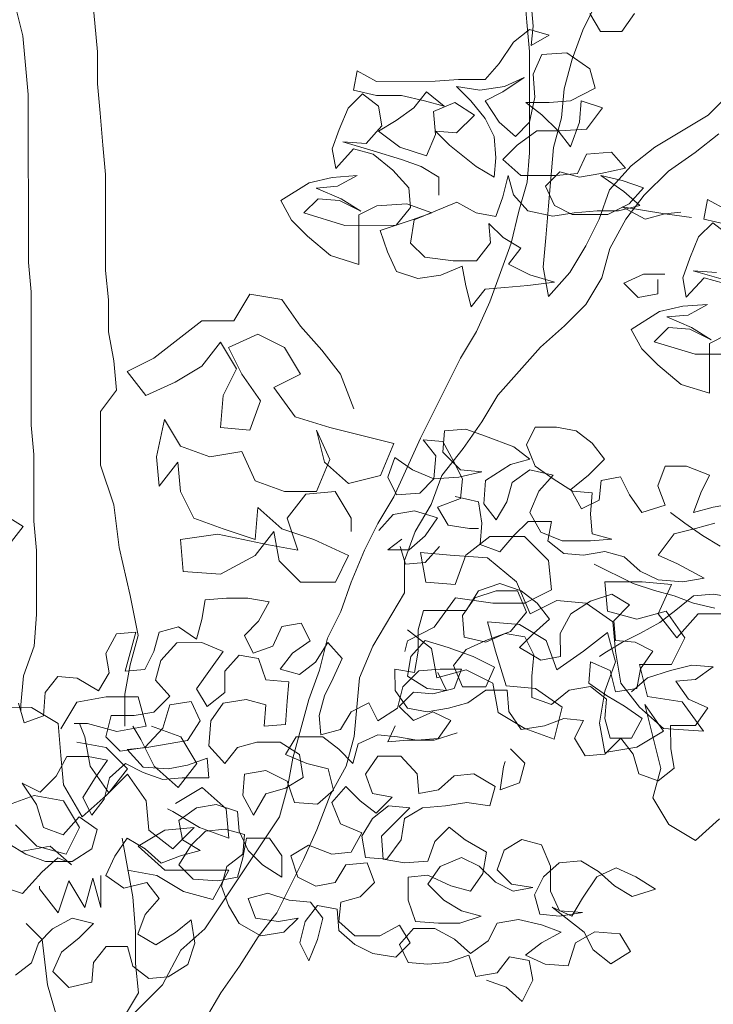
# Model space of a CAD drawing. Units: millimetres. Extents: x 1028 to 1444, y 268 to 296.
# Drawn here: x 1125 to 1125, y 282 to 283 of the extents above; entities that cross this region are included whole.
import ezdxf

# ---------------------------------------------------------------- set-up
doc = ezdxf.new("R2010")
doc.units = ezdxf.units.MM
doc.layers.add('ZV', color=62, linetype='Continuous', lineweight=0)

# ---------------------------------------------------------------- blocks, each defined once
blk = doc.blocks.new('Arbol Nuevo')
at = {"layer": 'ZV'}
for p, q in [((6.0169, 16.3181), (6.0218, 16.2554)), ((6.205, 16.2411), (6.1761, 16.2893)), ((6.2966, 16.2894), (6.2629, 16.2412)), ((6.0122, 16.2458), (5.9688, 16.212)), ((6.0652, 16.2313), (6.0122, 16.2458)), ((6.0218, 16.2554), (6.017, 16.2024)), ((6.2629, 16.2412), (6.205, 16.2411)), ((6.017, 16.2024), (6.0652, 16.2313)), ((5.9688, 16.212), (5.9303, 16.1541)), ((6.0219, 16.1252), (6.046, 16.1783)), ((6.046, 16.1783), (6.1135, 16.1832)), ((6.1135, 16.1832), (6.1762, 16.1398)), ((5.9303, 16.1541), (5.8918, 16.1106)), ((5.5446, 16.1344), (5.535, 16.0814)), ((5.5977, 16.1056), (5.5446, 16.1344)), ((6.1762, 16.1398), (6.1907, 16.0868)), ((5.9978, 16.1156), (5.94, 16.0769)), ((5.9448, 16.0914), (5.9978, 16.1156)), ((6.0268, 16.0626), (6.0219, 16.1252)), ((5.7568, 16.1057), (5.5977, 16.1056)), ((5.8194, 16.1106), (5.7568, 16.1057)), ((5.8918, 16.1106), (5.8194, 16.1106)), ((5.535, 16.0814), (5.5977, 16.067)), ((5.8532, 16.0528), (5.8146, 16.0913)), ((5.8146, 16.0913), (5.8773, 16.0817)), ((5.8773, 16.0817), (5.9448, 16.0914)), ((6.1907, 16.0868), (6.1232, 16.053)), ((5.5206, 16.0332), (5.5591, 16.0718)), ((5.5591, 16.0718), (5.6025, 16.0381)), ((5.5977, 16.067), (5.6652, 16.067)), ((5.6652, 16.067), (5.7279, 16.0526)), ((5.7327, 16.0767), (5.699, 16.0333)), ((5.7809, 16.0382), (5.7327, 16.0767)), ((5.94, 16.0769), (5.8918, 16.0528)), ((6.0124, 15.995), (6.0268, 16.0626)), ((5.7279, 16.0526), (5.7809, 16.0382)), ((5.752, 16.0237), (5.8099, 16.0479)), ((5.8099, 16.0479), (5.8629, 16.0142)), ((5.8919, 16.0046), (5.8532, 16.0528)), ((5.8918, 16.0528), (5.9304, 15.995)), ((6.0654, 16.0481), (6.0027, 16.0481)), ((6.0027, 16.0481), (6.0461, 16.0144)), ((6.1232, 16.053), (6.0654, 16.0481)), ((6.1474, 15.9952), (6.1522, 16.053)), ((6.1522, 16.053), (6.21, 16.0338)), ((5.4965, 15.9753), (5.5206, 16.0332)), ((5.6025, 16.0381), (5.6122, 15.985)), ((5.699, 16.0333), (5.6508, 15.9995)), ((6.21, 16.0338), (6.1667, 15.9759)), ((5.7569, 15.9611), (5.752, 16.0237)), ((5.8629, 16.0142), (5.8147, 15.9659)), ((6.0461, 16.0144), (6.0896, 15.971)), ((5.6508, 15.9995), (5.6026, 15.9706)), ((5.916, 15.9564), (5.8919, 16.0046)), ((5.9304, 15.995), (5.9739, 15.9564)), ((5.9739, 15.9564), (6.0124, 15.995)), ((6.1234, 15.9276), (6.1474, 15.9952)), ((5.4773, 15.9222), (5.4965, 15.9753)), ((5.6122, 15.985), (5.5689, 15.9368)), ((6.1667, 15.9759), (6.0944, 15.971)), ((5.6026, 15.9706), (5.6605, 15.9272)), ((5.7328, 15.9032), (5.7569, 15.9611)), ((5.8147, 15.9659), (5.7569, 15.9707)), ((5.7569, 15.9707), (5.7955, 15.9322)), ((5.9209, 15.8985), (5.916, 15.9564)), ((6.0317, 15.971), (5.9787, 15.9323)), ((6.0944, 15.971), (6.0317, 15.971)), ((6.0896, 15.971), (6.1234, 15.9276)), ((5.5689, 15.9368), (5.5062, 15.9415)), ((5.5062, 15.9415), (5.5882, 15.9175)), ((5.487, 15.8692), (5.4773, 15.9222)), ((5.5351, 15.9223), (5.487, 15.8692)), ((5.5882, 15.9079), (5.5351, 15.9223)), ((5.6605, 15.9272), (5.7328, 15.9032)), ((5.7955, 15.9322), (5.8679, 15.8744)), ((5.9787, 15.9323), (5.9402, 15.8937)), ((5.5882, 15.9175), (5.6654, 15.8935)), ((5.6413, 15.8645), (5.5882, 15.9079)), ((6.1427, 15.8553), (6.1668, 15.9084)), ((6.1668, 15.9084), (6.2343, 15.9133)), ((6.2343, 15.9133), (6.2729, 15.8699)), ((5.6654, 15.8935), (5.7184, 15.8742)), ((5.9161, 15.8455), (5.9209, 15.8985)), ((5.9402, 15.8937), (5.9884, 15.8504)), ((5.7184, 15.8742), (5.7666, 15.8454)), ((5.8679, 15.8744), (5.9161, 15.8455)), ((6.2729, 15.8699), (6.2054, 15.8554)), ((5.4774, 15.8451), (5.5449, 15.85)), ((5.5449, 15.85), (5.4918, 15.821)), ((5.6847, 15.8163), (5.6413, 15.8645)), ((5.9547, 15.8503), (5.9403, 15.7925)), ((5.9692, 15.7973), (5.9547, 15.8503)), ((5.9884, 15.8504), (6.0849, 15.8505)), ((6.0945, 15.8601), (6.0559, 15.8215)), ((6.0849, 15.8505), (6.1427, 15.8553)), ((6.1475, 15.8457), (6.0945, 15.8601)), ((6.2054, 15.8554), (6.1475, 15.8457)), ((6.2633, 15.8362), (6.2054, 15.8506)), ((6.2054, 15.8506), (6.2681, 15.8072)), ((5.3376, 15.7823), (5.4147, 15.8306)), ((5.4147, 15.8306), (5.4774, 15.8451)), ((5.7666, 15.8454), (5.7667, 15.7971)), ((6.3211, 15.8169), (6.2633, 15.8362)), ((5.4918, 15.821), (5.434, 15.8161)), ((5.434, 15.8161), (5.5015, 15.7873)), ((5.6896, 15.7633), (5.6847, 15.8163)), ((6.0559, 15.8215), (6.0801, 15.7685)), ((6.2826, 15.7735), (6.3211, 15.8169)), ((6.0078, 15.754), (5.9692, 15.7973)), ((6.2681, 15.8072), (6.3115, 15.7687)), ((5.3666, 15.7293), (5.3376, 15.7823)), ((5.4388, 15.7872), (5.4003, 15.7486)), ((5.4967, 15.7824), (5.4388, 15.7872)), ((5.5546, 15.7536), (5.4967, 15.7824)), ((5.5015, 15.7873), (5.5546, 15.7536)), ((5.8149, 15.7779), (5.6993, 15.7296)), ((5.868, 15.749), (5.8149, 15.7779)), ((5.9403, 15.7925), (5.921, 15.7394)), ((6.4949, 15.7849), (6.4853, 15.7318)), ((6.548, 15.756), (6.4949, 15.7849)), ((5.598, 15.7681), (5.5498, 15.7439)), ((5.6799, 15.773), (5.598, 15.7681)), ((5.6511, 15.7151), (5.6896, 15.7633)), ((5.7474, 15.7489), (5.6799, 15.773)), ((6.0801, 15.7685), (6.1283, 15.7444)), ((6.2248, 15.7445), (6.2826, 15.7735)), ((6.3115, 15.7687), (6.2537, 15.7542)), ((6.3793, 15.7462), (6.2635, 15.7654)), ((6.2635, 15.7654), (6.3262, 15.7317)), ((5.4003, 15.7486), (5.5112, 15.7149)), ((5.5498, 15.7439), (5.5499, 15.6089)), ((5.6944, 15.7296), (5.7474, 15.7489)), ((5.921, 15.7394), (5.868, 15.749)), ((6.0753, 15.7396), (6.0078, 15.754)), ((6.1332, 15.7493), (6.0753, 15.7396)), ((6.1283, 15.7444), (6.2248, 15.7445)), ((6.1958, 15.7541), (6.1332, 15.7493)), ((6.2537, 15.7542), (6.1958, 15.7541)), ((6.3262, 15.7317), (6.3793, 15.7462)), ((6.3793, 15.7462), (6.4226, 15.7511)), ((6.4516, 15.7366), (6.3793, 15.7462)), ((5.41, 15.6859), (5.3666, 15.7293)), ((5.6077, 15.7006), (5.6944, 15.7296)), ((5.6993, 15.7296), (5.6897, 15.6669)), ((6.4853, 15.7318), (6.548, 15.7174)), ((5.5112, 15.7149), (5.6511, 15.7151)), ((5.9066, 15.6671), (5.9018, 15.7201)), ((5.9018, 15.7201), (5.9404, 15.6816)), ((6.4709, 15.6836), (6.5095, 15.7222)), ((6.5095, 15.7222), (6.5529, 15.6885)), ((5.627, 15.6427), (5.6077, 15.7006)), ((5.4727, 15.6329), (5.41, 15.6859)), ((5.9404, 15.6816), (5.9886, 15.6527)), ((6.4469, 15.6257), (6.4709, 15.6836)), ((5.6897, 15.6669), (5.7283, 15.6284)), ((5.8681, 15.6188), (5.9066, 15.6671)), ((5.9886, 15.6527), (5.9549, 15.6093)), ((5.6512, 15.5897), (5.627, 15.6427)), ((5.5499, 15.6089), (5.4727, 15.6329)), ((5.7283, 15.6284), (5.8054, 15.6188)), ((5.8054, 15.6188), (5.8681, 15.6188)), ((6.4276, 15.5727), (6.4469, 15.6257)), ((5.8295, 15.6043), (5.7717, 15.5802)), ((5.8392, 15.5513), (5.8295, 15.6043)), ((5.9549, 15.6093), (6.0128, 15.5804)), ((5.709, 15.5705), (5.6512, 15.5897)), ((6.3216, 15.5822), (6.2685, 15.5581)), ((6.3794, 15.5823), (6.3216, 15.5822)), ((6.5192, 15.5872), (6.4565, 15.592)), ((6.4565, 15.592), (6.5385, 15.568)), ((5.7717, 15.5802), (5.709, 15.5705)), ((6.0128, 15.5804), (6.0803, 15.5612)), ((6.3602, 15.5292), (6.3601, 15.5678)), ((6.4373, 15.5197), (6.4276, 15.5727)), ((6.4855, 15.5727), (6.4373, 15.5197)), ((6.5385, 15.5583), (6.4855, 15.5727)), ((5.8538, 15.4935), (5.8392, 15.5513)), ((5.9453, 15.5466), (5.8923, 15.5417)), ((6.008, 15.5515), (5.9453, 15.5466)), ((6.0803, 15.5612), (6.008, 15.5515)), ((6.2685, 15.5581), (6.3071, 15.5195)), ((5.8923, 15.5417), (5.8538, 15.4935)), ((6.3071, 15.5195), (6.3602, 15.5292)), ((6.365, 15.481), (6.4277, 15.4955)), ((6.4277, 15.4955), (6.4952, 15.5004)), ((6.4952, 15.5004), (6.4422, 15.4714)), ((6.2879, 15.4327), (6.365, 15.481)), ((6.4422, 15.4714), (6.3843, 15.4666)), ((6.3843, 15.4666), (6.4519, 15.4377)), ((6.3169, 15.3797), (6.2879, 15.4327)), ((6.3892, 15.4377), (6.3506, 15.399)), ((6.447, 15.4329), (6.3892, 15.4377)), ((6.5049, 15.404), (6.447, 15.4329)), ((6.4519, 15.4377), (6.5049, 15.404)), ((6.5483, 15.4185), (6.5001, 15.3944)), ((6.3506, 15.399), (6.4616, 15.3654)), ((6.5001, 15.3944), (6.5002, 15.2594)), ((6.3603, 15.3364), (6.3169, 15.3797)), ((6.4616, 15.3654), (6.6014, 15.3655)), ((6.4231, 15.2834), (6.3603, 15.3364)), ((6.5002, 15.2594), (6.4231, 15.2834)), ((5.7819, 15.1575), (5.7772, 15.0996)), ((5.8398, 15.1623), (5.7819, 15.1575)), ((5.8929, 15.1431), (5.8398, 15.1623)), ((6.0278, 15.1673), (6.0038, 15.1191)), ((6.0857, 15.1674), (6.0278, 15.1673)), ((6.1387, 15.1578), (6.0857, 15.1674)), ((6.1822, 15.1241), (6.1387, 15.1578)), ((5.97, 15.1142), (5.8929, 15.1431)), ((5.7579, 15.0899), (5.7241, 15.1333)), ((5.7241, 15.1333), (5.7772, 15.1285)), ((5.7772, 15.1285), (5.8061, 15.0755)), ((6.0038, 15.1191), (6.0279, 15.0613)), ((6.2159, 15.0807), (6.1822, 15.1241)), ((6.0134, 15.0805), (5.97, 15.1142)), ((5.647, 15.085), (5.6278, 15.032)), ((5.6953, 15.0513), (5.647, 15.085)), ((5.7531, 15.0273), (5.7579, 15.0899)), ((5.7772, 15.0996), (5.8254, 15.0514)), ((5.8061, 15.0755), (5.8303, 15.0273)), ((5.893, 15.0226), (5.9604, 15.066)), ((5.9604, 15.066), (6.0134, 15.0805)), ((6.1726, 15.0373), (6.2159, 15.0807)), ((5.7531, 15.0273), (5.6953, 15.0513)), ((5.8254, 15.0514), (5.8833, 15.0467)), ((6.0135, 15.0516), (5.9653, 15.0178)), ((6.0762, 15.0372), (6.0135, 15.0516)), ((6.0279, 15.0613), (6.0762, 15.0275)), ((6.3799, 15.0616), (6.3606, 15.0085)), ((6.4377, 15.0616), (6.3799, 15.0616)), ((6.5004, 15.0376), (6.4377, 15.0616)), ((5.6278, 15.032), (5.6519, 14.9838)), ((5.8206, 15.0321), (5.7531, 15.0273)), ((5.8833, 15.0467), (5.8206, 15.0321)), ((6.0376, 14.9938), (6.0762, 15.0372)), ((6.1244, 14.9987), (6.1726, 15.0373)), ((6.2594, 15.0325), (6.2064, 15.0228)), ((6.2835, 14.9843), (6.2594, 15.0325)), ((6.4764, 14.9893), (6.5004, 15.0376)), ((5.7146, 14.9886), (5.7531, 15.0273)), ((5.8303, 15.0273), (5.8255, 14.9743)), ((5.8882, 14.9599), (5.893, 15.0226)), ((5.9653, 15.0178), (5.9509, 14.9648)), ((6.0762, 15.0275), (6.1292, 14.9938)), ((6.2064, 15.0228), (6.2016, 14.9698)), ((6.0136, 14.9359), (6.0376, 14.9938)), ((6.1534, 14.9457), (6.1244, 14.9987)), ((6.1292, 14.9938), (6.1823, 14.9891)), ((6.3606, 15.0085), (6.38, 14.9555)), ((5.6519, 14.9838), (5.7146, 14.9886)), ((5.811, 14.9791), (5.8737, 14.9647)), ((6.1823, 14.9891), (6.1775, 14.9312)), ((6.3173, 14.9362), (6.2835, 14.9843)), ((6.4571, 14.9363), (6.4764, 14.9893)), ((5.8255, 14.9743), (5.7629, 14.9501)), ((5.8737, 14.9647), (5.8834, 14.9068)), ((5.922, 14.9165), (5.8882, 14.9599)), ((5.9509, 14.9648), (5.922, 14.9165)), ((6.2016, 14.9698), (6.1534, 14.9457)), ((6.568, 14.9605), (6.5102, 14.9508)), ((5.6423, 14.9307), (5.7002, 14.9404)), ((5.7002, 14.9404), (5.7629, 14.9212)), ((5.7629, 14.9501), (5.7918, 14.9019)), ((6.38, 14.9555), (6.3173, 14.9362)), ((6.5102, 14.9508), (6.4571, 14.9363)), ((5.6038, 14.8873), (5.6423, 14.9307)), ((6.0426, 14.8829), (6.0136, 14.9359)), ((6.1775, 14.9312), (6.1824, 14.8782)), ((6.4331, 14.9073), (6.3945, 14.9362)), ((5.7629, 14.9212), (5.7292, 14.8729)), ((5.8834, 14.9068), (5.8787, 14.849)), ((5.9702, 14.8732), (6.0088, 14.9118)), ((6.0088, 14.9118), (6.0715, 14.9118)), ((6.0715, 14.9118), (6.0619, 14.8588)), ((6.4813, 14.8736), (6.4331, 14.9073)), ((6.462, 14.8929), (6.515, 14.9074)), ((5.7918, 14.9019), (5.8497, 14.8923)), ((5.8497, 14.8923), (5.8738, 14.8924)), ((6.4042, 14.8784), (6.462, 14.8929)), ((5.7292, 14.8729), (5.6858, 14.8343)), ((5.9317, 14.8297), (5.9702, 14.8732)), ((6.1004, 14.8588), (6.0426, 14.8829)), ((6.1824, 14.8782), (6.2354, 14.8638)), ((6.3608, 14.8205), (6.4042, 14.8784)), ((6.5295, 14.8447), (6.4813, 14.8736)), ((5.628, 14.8343), (5.6665, 14.8632)), ((6.0619, 14.8588), (6.1053, 14.8251)), ((6.1776, 14.8589), (6.1004, 14.8588)), ((6.2354, 14.8638), (6.1776, 14.8589)), ((5.6858, 14.8343), (5.628, 14.8343)), ((5.6762, 14.7958), (5.6617, 14.844)), ((5.7678, 14.8441), (5.7292, 14.8006)), ((5.8787, 14.849), (5.9317, 14.8297)), ((6.1053, 14.8251), (6.1583, 14.8203)), ((6.1583, 14.8203), (6.2162, 14.83)), ((6.2162, 14.83), (6.2692, 14.8156)), ((6.2692, 14.8156), (6.3126, 14.7771)), ((6.4139, 14.7964), (6.3608, 14.8205)), ((5.7292, 14.8006), (5.6762, 14.7958)), ((6.1873, 14.7962), (6.2934, 14.7433)), ((6.4862, 14.7579), (6.4139, 14.7964)), ((6.3126, 14.7771), (6.3609, 14.753)), ((6.3609, 14.753), (6.4284, 14.7482)), ((6.4284, 14.7482), (6.4862, 14.7579)), ((5.874, 14.7236), (5.9318, 14.743)), ((5.9318, 14.743), (5.9897, 14.7237)), ((6.2934, 14.7433), (6.3513, 14.7241)), ((5.8402, 14.6705), (5.874, 14.7236)), ((5.8643, 14.7043), (5.9222, 14.7237)), ((5.9222, 14.7237), (5.98, 14.7237)), ((5.98, 14.7237), (6.0042, 14.6659)), ((5.9897, 14.7237), (6.0331, 14.69)), ((6.1777, 14.695), (6.2356, 14.7143)), ((6.2356, 14.7143), (6.2838, 14.6854)), ((5.1234, 14.6455), (5.133, 14.6986)), ((5.133, 14.6986), (5.1909, 14.7035)), ((5.1909, 14.7035), (5.2487, 14.7035)), ((5.2487, 14.7035), (5.3066, 14.6939)), ((5.3066, 14.6939), (5.2777, 14.6409)), ((5.8306, 14.6561), (5.8643, 14.7043)), ((6.1247, 14.6612), (6.1777, 14.695)), ((6.0331, 14.69), (6.0669, 14.6466)), ((6.2838, 14.6854), (6.2405, 14.642)), ((5.7101, 14.6174), (5.7245, 14.6704)), ((5.7245, 14.6704), (5.8402, 14.6705)), ((5.8355, 14.5982), (5.8306, 14.6561)), ((6.0042, 14.6659), (5.9608, 14.6128)), ((6.0958, 14.6081), (6.1247, 14.6612)), ((5.109, 14.5925), (5.1234, 14.6455)), ((5.2777, 14.6409), (5.2392, 14.6023)), ((6.0669, 14.6466), (6.0235, 14.608)), ((6.2405, 14.642), (6.2453, 14.589)), ((5.0077, 14.6117), (5.0607, 14.6262)), ((5.0607, 14.6262), (5.109, 14.5925)), ((5.3163, 14.5734), (5.3404, 14.6265)), ((5.3404, 14.6265), (5.3934, 14.6362)), ((5.3934, 14.6362), (5.4176, 14.588)), ((4.8631, 14.5537), (4.892, 14.6068)), ((4.892, 14.6068), (4.945, 14.6116)), ((4.945, 14.6116), (4.9162, 14.5055)), ((4.9933, 14.5586), (5.0077, 14.6117)), ((5.2392, 14.6023), (5.2633, 14.5541)), ((5.7102, 14.5595), (5.7101, 14.6174)), ((5.9608, 14.6128), (5.8934, 14.5886)), ((5.9464, 14.608), (5.8934, 14.5838)), ((5.9994, 14.5984), (5.9464, 14.608)), ((6.0235, 14.608), (5.985, 14.5694)), ((6.0959, 14.5454), (6.0958, 14.6081)), ((6.3128, 14.6083), (6.2646, 14.5842)), ((5.4176, 14.588), (5.3694, 14.5542)), ((5.7294, 14.5885), (5.6909, 14.5451)), ((5.7921, 14.5693), (5.7294, 14.5885)), ((5.8934, 14.5838), (5.8355, 14.5982)), ((5.8934, 14.5886), (5.8403, 14.5645)), ((6.0236, 14.5502), (5.9994, 14.5984)), ((6.2646, 14.5842), (6.2164, 14.5552)), ((6.2453, 14.589), (6.2984, 14.5842)), ((6.2984, 14.5842), (6.3466, 14.5601)), ((5.056, 14.5828), (5.0126, 14.5346)), ((5.1235, 14.5829), (5.056, 14.5828)), ((5.1813, 14.5588), (5.1235, 14.5829)), ((5.2633, 14.5541), (5.3163, 14.5734)), ((5.4321, 14.5301), (5.4658, 14.5832)), ((5.4658, 14.5832), (5.5044, 14.5398)), ((5.8596, 14.5452), (5.7921, 14.5693)), ((5.985, 14.5694), (6.0429, 14.5357)), ((4.8728, 14.5007), (4.8631, 14.5537)), ((4.9692, 14.5104), (4.9933, 14.5586)), ((5.1476, 14.5106), (5.1813, 14.5588)), ((5.2247, 14.5492), (5.1862, 14.5058)), ((5.2778, 14.5396), (5.2247, 14.5492)), ((5.3694, 14.5542), (5.3357, 14.5107)), ((5.7006, 14.5017), (5.7102, 14.5595)), ((5.8403, 14.5645), (5.8066, 14.5211)), ((6.0188, 14.4923), (6.0236, 14.5502)), ((6.2164, 14.5552), (6.202, 14.5455)), ((6.3466, 14.5601), (6.3129, 14.5119)), ((5.0126, 14.5346), (4.9982, 14.4815)), ((5.2971, 14.4818), (5.2778, 14.5396)), ((5.5044, 14.5398), (5.4803, 14.4868)), ((5.6909, 14.5451), (5.6813, 14.492)), ((5.9175, 14.5163), (5.8596, 14.5452)), ((6.0429, 14.5357), (6.0959, 14.5454)), ((6.1779, 14.531), (6.1731, 14.4732)), ((6.2309, 14.507), (6.1779, 14.531)), ((5.3887, 14.4963), (5.4321, 14.5301)), ((5.8066, 14.5211), (5.8308, 14.4632)), ((5.8935, 14.4633), (5.9175, 14.5163)), ((6.3949, 14.5071), (6.4527, 14.5216)), ((6.4527, 14.5216), (6.5106, 14.5169)), ((6.5106, 14.5169), (6.4624, 14.4831)), ((4.8439, 14.4524), (4.8728, 14.5007)), ((4.9162, 14.5055), (4.9692, 14.5104)), ((5.1091, 14.4575), (5.1476, 14.5106)), ((5.1862, 14.5058), (5.1863, 14.4479)), ((5.3357, 14.5107), (5.3887, 14.4963)), ((5.6476, 14.4534), (5.6475, 14.5113)), ((5.6475, 14.5113), (5.7006, 14.5017)), ((5.6684, 14.4628), (5.7117, 14.5063)), ((5.7117, 14.5063), (5.7696, 14.5111)), ((5.7874, 14.4535), (5.7633, 14.5017)), ((5.7696, 14.5111), (5.8275, 14.5112)), ((5.8275, 14.5112), (5.8082, 14.4581)), ((6.2454, 14.4491), (6.2309, 14.507)), ((6.3129, 14.5119), (6.3033, 14.4588)), ((6.3322, 14.4878), (6.3949, 14.5071)), ((4.6993, 14.4475), (4.733, 14.4909)), ((4.733, 14.4909), (4.7861, 14.4861)), ((4.7861, 14.4861), (4.8439, 14.4524)), ((4.9982, 14.4815), (5.0368, 14.4381)), ((5.3598, 14.477), (5.2971, 14.4818)), ((5.4803, 14.4868), (5.4563, 14.4385)), ((5.6813, 14.492), (5.7344, 14.4583)), ((6.0189, 14.4345), (6.0188, 14.4923)), ((6.2888, 14.4492), (6.3322, 14.4878)), ((6.4624, 14.4831), (6.4093, 14.4782)), ((6.4093, 14.4782), (6.4431, 14.43)), ((5.355, 14.424), (5.3598, 14.477)), ((5.654, 14.405), (5.6684, 14.4628)), ((5.8308, 14.4632), (5.8935, 14.4633)), ((6.1779, 14.4635), (6.1201, 14.4538)), ((6.1731, 14.4732), (6.2213, 14.4395)), ((6.2214, 14.4298), (6.1779, 14.4635)), ((4.6945, 14.3848), (4.6993, 14.4475)), ((5.1381, 14.4093), (5.1091, 14.4575)), ((5.1863, 14.4479), (5.1381, 14.4093)), ((5.6814, 14.4052), (5.6476, 14.4534)), ((5.6973, 14.4484), (5.6588, 14.4098)), ((5.7504, 14.4436), (5.6973, 14.4484)), ((5.7344, 14.4583), (5.7874, 14.4535)), ((5.8082, 14.4581), (5.7504, 14.4436)), ((5.8935, 14.4536), (5.8453, 14.4198)), ((5.9513, 14.4537), (5.8935, 14.4536)), ((5.9562, 14.3958), (5.9513, 14.4537)), ((6.1201, 14.4538), (6.0719, 14.4152)), ((6.3033, 14.4588), (6.2454, 14.4491)), ((5.0368, 14.4381), (4.9935, 14.3947)), ((5.0368, 14.414), (5.0947, 14.4237)), ((5.0947, 14.4237), (5.1188, 14.3707)), ((5.1815, 14.419), (5.2441, 14.4287)), ((5.2441, 14.4287), (5.2972, 14.4143)), ((5.3503, 14.3613), (5.355, 14.424)), ((5.4563, 14.4385), (5.4419, 14.3855)), ((6.0719, 14.4152), (6.0189, 14.4345)), ((6.2166, 14.3768), (6.2214, 14.4298)), ((6.2213, 14.4395), (6.2696, 14.4106)), ((6.4431, 14.43), (6.4962, 14.406)), ((4.627, 14.4185), (4.6415, 14.3655)), ((5.0176, 14.3513), (5.0368, 14.414)), ((5.1478, 14.3708), (5.1815, 14.419)), ((5.2972, 14.4143), (5.2924, 14.3564)), ((5.5286, 14.3952), (5.5768, 14.4194)), ((5.5768, 14.4194), (5.601, 14.3712)), ((5.6588, 14.4098), (5.6974, 14.3713)), ((5.8453, 14.4198), (5.7923, 14.4053)), ((6.2696, 14.4106), (6.3178, 14.3769)), ((6.4962, 14.406), (6.4625, 14.3577)), ((4.9935, 14.3947), (4.9404, 14.385)), ((5.4998, 14.347), (5.5286, 14.3952)), ((5.601, 14.3712), (5.654, 14.405)), ((5.7344, 14.3956), (5.6814, 14.4052)), ((5.6974, 14.3713), (5.7504, 14.3954)), ((5.7923, 14.4053), (5.7344, 14.3956)), ((5.7504, 14.3954), (5.7987, 14.3713)), ((5.99, 14.3477), (5.9562, 14.3958)), ((4.6415, 14.3655), (4.6945, 14.3848)), ((4.8778, 14.385), (4.8633, 14.3271)), ((4.9404, 14.385), (4.8778, 14.385)), ((5.1188, 14.3707), (5.0851, 14.3177)), ((5.143, 14.3032), (5.1478, 14.3708)), ((5.4419, 14.3855), (5.4467, 14.3325)), ((5.7987, 14.3713), (5.7649, 14.3231)), ((6.1057, 14.3767), (6.0527, 14.3574)), ((6.1587, 14.3719), (6.1057, 14.3767)), ((6.1347, 14.3237), (6.1587, 14.3719)), ((6.2311, 14.3238), (6.2166, 14.3768)), ((6.3178, 14.3769), (6.289, 14.3238)), ((5.2924, 14.3564), (5.3503, 14.3613)), ((5.6284, 14.3136), (5.6477, 14.357)), ((6.0527, 14.3574), (5.99, 14.3477)), ((6.4625, 14.3577), (6.395, 14.3577)), ((6.395, 14.3577), (6.3951, 14.295)), ((4.9694, 14.2983), (5.0176, 14.3513)), ((5.4467, 14.3325), (5.4998, 14.347)), ((5.8164, 14.3379), (5.7538, 14.3185)), ((4.8633, 14.3271), (4.902, 14.2886)), ((5.0851, 14.3177), (5.0321, 14.308)), ((5.3792, 14.3276), (5.3503, 14.2793)), ((5.4516, 14.3276), (5.3792, 14.3276)), ((5.495, 14.2939), (5.4516, 14.3276)), ((5.601, 14.3326), (5.548, 14.3084)), ((5.6541, 14.3278), (5.601, 14.3326)), ((5.6815, 14.3184), (5.6284, 14.3136)), ((5.7071, 14.3182), (5.6541, 14.3278)), ((5.7538, 14.3185), (5.6815, 14.3184)), ((5.7649, 14.3231), (5.7071, 14.3182)), ((6.1636, 14.2755), (6.1347, 14.3237)), ((6.26, 14.3238), (6.2167, 14.2804)), ((6.289, 14.3238), (6.2311, 14.3238)), ((6.2938, 14.2804), (6.26, 14.3238)), ((5.0321, 14.308), (4.9743, 14.2983)), ((5.1864, 14.2551), (5.143, 14.3032)), ((5.2732, 14.313), (5.2202, 14.2985)), ((5.3359, 14.3131), (5.2732, 14.313)), ((5.3889, 14.2794), (5.3359, 14.3131)), ((5.548, 14.3084), (5.5336, 14.2554)), ((4.902, 14.2886), (4.9694, 14.2983)), ((4.9743, 14.2983), (4.9212, 14.2934)), ((4.9212, 14.2934), (4.9647, 14.2452)), ((5.2202, 14.2985), (5.1864, 14.2551)), ((5.5336, 14.2554), (5.495, 14.2939)), ((5.9611, 14.2946), (5.9997, 14.2561)), ((6.3951, 14.295), (6.4047, 14.242)), ((4.7573, 14.274), (4.7284, 14.2209)), ((4.8152, 14.274), (4.7573, 14.274)), ((4.8682, 14.2644), (4.8152, 14.274)), ((4.8345, 14.2162), (4.8682, 14.2644)), ((5.0852, 14.2502), (5.1382, 14.2695)), ((5.1382, 14.2695), (5.1431, 14.2165)), ((5.3503, 14.2793), (5.4082, 14.2553)), ((5.3986, 14.2167), (5.3889, 14.2794)), ((5.6011, 14.2747), (5.5674, 14.2265)), ((5.6637, 14.2748), (5.6011, 14.2747)), ((5.7072, 14.2266), (5.6637, 14.2748)), ((6.2167, 14.2804), (6.1636, 14.2755)), ((6.3083, 14.2274), (6.2938, 14.2804)), ((4.9164, 14.2548), (4.8731, 14.2162)), ((4.9647, 14.2308), (4.9164, 14.2548)), ((5.0322, 14.2405), (5.0852, 14.2502)), ((5.4082, 14.2553), (5.4661, 14.2409)), ((5.9323, 14.1837), (5.9419, 14.2464)), ((5.9419, 14.2464), (5.9467, 14.2608)), ((5.9997, 14.2561), (5.9853, 14.203)), ((4.9647, 14.2452), (5.0322, 14.2405)), ((5.0177, 14.2115), (4.9647, 14.2308)), ((5.2974, 14.2359), (5.2395, 14.2262)), ((5.3552, 14.207), (5.2974, 14.2359)), ((5.4661, 14.2409), (5.4806, 14.183)), ((6.4047, 14.242), (6.3614, 14.2082)), ((4.7284, 14.2209), (4.6851, 14.1775)), ((4.8008, 14.1631), (4.8345, 14.2162)), ((4.8731, 14.2162), (4.8587, 14.1583)), ((5.0708, 14.2164), (5.0177, 14.2115)), ((5.1431, 14.2165), (5.0708, 14.2164)), ((5.2395, 14.2262), (5.2347, 14.1683)), ((5.3504, 14.1877), (5.3986, 14.2167)), ((5.5674, 14.2265), (5.5867, 14.1735)), ((5.712, 14.1736), (5.7072, 14.2266)), ((5.8084, 14.2219), (5.7651, 14.1833)), ((5.8615, 14.2268), (5.8084, 14.2219)), ((5.9194, 14.1931), (5.8615, 14.2268)), ((6.3614, 14.2082), (6.3083, 14.2274)), ((4.6851, 14.1775), (4.6369, 14.2015)), ((4.6369, 14.2015), (4.6755, 14.1437)), ((5.3746, 14.1492), (5.3552, 14.207)), ((5.5144, 14.1927), (5.4758, 14.1493)), ((5.553, 14.1542), (5.5144, 14.1927)), ((5.9049, 14.14), (5.9194, 14.1931)), ((5.9853, 14.203), (5.9323, 14.1837)), ((5.2974, 14.1732), (5.3504, 14.1877)), ((5.4806, 14.183), (5.4373, 14.1444)), ((5.7651, 14.1833), (5.712, 14.1736)), ((4.825, 14.1149), (4.8008, 14.1631)), ((4.8587, 14.1583), (4.825, 14.1149)), ((5.2347, 14.1683), (5.2637, 14.1153)), ((5.2637, 14.1153), (5.2974, 14.1732)), ((5.5867, 14.1735), (5.6397, 14.1639)), ((5.6397, 14.1639), (5.5964, 14.1204)), ((4.6755, 14.1437), (4.6948, 14.0811)), ((5.1624, 14.1442), (5.1094, 14.1345)), ((5.2203, 14.1249), (5.1624, 14.1442)), ((5.4373, 14.1444), (5.3746, 14.1492)), ((5.4758, 14.1493), (5.5, 14.0914)), ((5.5964, 14.1204), (5.553, 14.1542)), ((5.6301, 14.1398), (5.5868, 14.106)), ((5.688, 14.135), (5.6301, 14.1398)), ((5.7217, 14.135), (5.7844, 14.1399)), ((5.7844, 14.1399), (5.8422, 14.1496)), ((5.8422, 14.1496), (5.9049, 14.14)), ((5.1094, 14.1345), (5.0612, 14.1007)), ((5.2252, 14.0719), (5.2203, 14.1249)), ((5.6109, 14.0578), (5.688, 14.135)), ((5.6735, 14.1061), (5.7217, 14.135)), ((4.7479, 14.0618), (4.7912, 14.1101)), ((4.7912, 14.1101), (4.8395, 14.0764)), ((5.5868, 14.106), (5.5579, 14.0577)), ((5.664, 14.0482), (5.6735, 14.1061)), ((5.0612, 14.1007), (5.0709, 14.0476)), ((5.5, 14.0914), (5.5579, 14.0674)), ((4.6948, 14.0811), (4.7479, 14.0618)), ((4.8395, 14.0764), (4.8251, 14.0233)), ((5.1336, 14.0718), (5.095, 14.0332)), ((5.1866, 14.0767), (5.1336, 14.0718)), ((5.2397, 14.0623), (5.1866, 14.0767)), ((5.2493, 14.0189), (5.2252, 14.0719)), ((5.7941, 14.0821), (5.7556, 14.0435)), ((5.8375, 14.0483), (5.7941, 14.0821)), ((4.9215, 14.0523), (4.8877, 14.0041)), ((4.9697, 14.0234), (4.9215, 14.0523)), ((5.2349, 14.0092), (5.2397, 14.0623)), ((5.2349, 13.9996), (5.2445, 14.0526)), ((5.2445, 14.0526), (5.3072, 14.0527)), ((5.3072, 14.0527), (5.341, 14.0045)), ((5.5579, 14.0674), (5.529, 14.0143)), ((5.5579, 14.0577), (5.5676, 13.9999)), ((5.6158, 13.9951), (5.6109, 14.0578)), ((4.6467, 14.0087), (4.5984, 14.0376)), ((5.095, 14.0332), (5.0613, 13.9801)), ((5.0709, 14.0476), (5.1192, 14.0188)), ((5.4133, 14.0335), (5.3651, 14.0045)), ((5.476, 14.0094), (5.4133, 14.0335)), ((5.6254, 13.9951), (5.664, 14.0482)), ((5.7556, 14.0435), (5.7363, 13.9904)), ((5.8954, 14.0147), (5.8375, 14.0483)), ((5.9918, 14.0485), (5.9436, 14.0195)), ((6.0449, 14.0341), (5.9918, 14.0485)), ((6.069, 13.9762), (6.0449, 14.0341)), ((4.8251, 14.0233), (4.772, 13.9895)), ((5.0131, 13.9849), (4.9697, 14.0234)), ((5.1192, 14.0188), (5.0661, 14.0043)), ((5.2879, 13.9803), (5.2493, 14.0189)), ((5.529, 14.0143), (5.476, 14.0094)), ((5.8858, 13.9568), (5.8954, 14.0147)), ((5.9436, 14.0195), (5.9244, 13.9665)), ((4.6997, 13.9895), (4.6467, 14.0087)), ((4.6901, 13.9605), (4.7335, 13.9991)), ((4.7335, 13.9991), (4.7672, 13.9847)), ((4.8877, 14.0041), (4.8637, 13.951)), ((5.0661, 14.0043), (5.0131, 13.9849)), ((5.1915, 13.9754), (5.2349, 14.0092)), ((5.2205, 13.9465), (5.2349, 13.9996)), ((5.341, 14.0045), (5.341, 13.9466)), ((5.3651, 14.0045), (5.3844, 13.9467)), ((5.5676, 13.9999), (5.6254, 13.9951)), ((5.8279, 14.0001), (5.7701, 13.976)), ((5.8762, 13.9761), (5.8279, 14.0001)), ((4.772, 13.9895), (4.6997, 13.9895)), ((5.0613, 13.9801), (5.0999, 13.9416)), ((5.341, 13.9466), (5.2879, 13.9803)), ((5.4857, 13.9323), (5.5146, 13.9806)), ((5.5146, 13.9806), (5.5724, 13.9854)), ((5.5724, 13.9854), (5.5917, 13.9324)), ((5.6737, 13.9855), (5.6158, 13.9951)), ((5.7363, 13.9904), (5.6737, 13.9855)), ((6.0931, 13.9859), (6.0498, 13.9473)), ((6.151, 13.9908), (6.0931, 13.9859)), ((6.1992, 13.9619), (6.151, 13.9908)), ((5.1771, 13.9224), (5.1915, 13.9754)), ((5.7701, 13.976), (5.7364, 13.9277)), ((5.9196, 13.9327), (5.8762, 13.9761)), ((5.9244, 13.9665), (5.963, 13.9279)), ((6.0691, 13.9087), (6.069, 13.9762)), ((6.1944, 13.9474), (6.2474, 13.9716)), ((6.2426, 13.9234), (6.1992, 13.9619)), ((6.2474, 13.9716), (6.3005, 13.9475)), ((4.6371, 13.9026), (4.6901, 13.9605)), ((4.8637, 13.951), (4.9119, 13.9173)), ((5.1675, 13.9368), (5.2205, 13.9465)), ((5.3844, 13.9467), (5.4326, 13.9226)), ((5.6833, 13.947), (5.7364, 13.9518)), ((5.6834, 13.8843), (5.6833, 13.947)), ((5.7364, 13.9518), (5.7991, 13.923)), ((5.8521, 13.9085), (5.8858, 13.9568)), ((6.0498, 13.9473), (6.0257, 13.8991)), ((6.1559, 13.8895), (6.1944, 13.9474)), ((6.3005, 13.9475), (6.3535, 13.9138)), ((4.9119, 13.9173), (4.9746, 13.9318)), ((4.9746, 13.9318), (5.0084, 13.8885)), ((5.0999, 13.9416), (5.1675, 13.9368)), ((5.4326, 13.9226), (5.4857, 13.9323)), ((5.5917, 13.9324), (5.5532, 13.8938)), ((5.7364, 13.9277), (5.7798, 13.8844)), ((5.9678, 13.9086), (5.9196, 13.9327)), ((5.963, 13.9279), (6.0209, 13.9183)), ((4.5793, 13.9218), (4.6371, 13.9026)), ((5.1964, 13.8694), (5.1771, 13.9224)), ((5.7991, 13.923), (5.8521, 13.9085)), ((6.0209, 13.9183), (5.9678, 13.9086)), ((6.0932, 13.8557), (6.0691, 13.9087)), ((6.2909, 13.8945), (6.2426, 13.9234)), ((6.3535, 13.9138), (6.2909, 13.8945)), ((5.3025, 13.9032), (5.2495, 13.8887)), ((5.3604, 13.884), (5.3025, 13.9032)), ((5.5532, 13.8938), (5.5002, 13.8793)), ((6.0257, 13.8991), (6.0402, 13.846)), ((6.127, 13.8413), (6.1559, 13.8895)), ((5.0084, 13.8885), (4.9699, 13.8451)), ((5.2495, 13.8887), (5.2688, 13.8357)), ((5.4182, 13.8792), (5.3604, 13.884)), ((5.452, 13.8359), (5.4182, 13.8792)), ((5.5002, 13.8793), (5.4954, 13.8263)), ((5.7027, 13.8264), (5.6834, 13.8843)), ((5.7798, 13.8844), (5.8281, 13.8555)), ((5.2254, 13.8212), (5.1964, 13.8694)), ((5.4375, 13.8696), (5.4038, 13.8262)), ((5.4906, 13.86), (5.4375, 13.8696)), ((5.4954, 13.8021), (5.4906, 13.86)), ((5.8281, 13.8555), (5.8811, 13.8411)), ((6.1608, 13.7979), (6.0739, 13.8654)), ((6.0739, 13.8654), (6.127, 13.8413)), ((6.1559, 13.851), (6.0932, 13.8557)), ((4.9699, 13.8451), (4.9506, 13.792)), ((5.8811, 13.8411), (5.8233, 13.8217)), ((6.0402, 13.846), (6.0932, 13.8413)), ((6.0932, 13.8413), (6.1559, 13.851)), ((4.7722, 13.8352), (4.7192, 13.8063)), ((4.8301, 13.8208), (4.7722, 13.8352)), ((4.7915, 13.7822), (4.8301, 13.8208)), ((5.0519, 13.7969), (5.0952, 13.8307)), ((5.0952, 13.8307), (5.1049, 13.768)), ((5.2833, 13.7875), (5.2254, 13.8212)), ((5.2688, 13.8357), (5.3315, 13.8261)), ((5.3315, 13.8261), (5.3845, 13.8358)), ((5.3845, 13.8358), (5.346, 13.7972)), ((5.4038, 13.8262), (5.3894, 13.7683)), ((5.4376, 13.778), (5.452, 13.8359)), ((5.4954, 13.8263), (5.5388, 13.7877)), ((5.7654, 13.8217), (5.7027, 13.8264)), ((5.8233, 13.8217), (5.7654, 13.8217)), ((5.9004, 13.7736), (5.9245, 13.8218)), ((5.9245, 13.8218), (5.9824, 13.8315)), ((5.9824, 13.8315), (6.0451, 13.8171)), ((4.7192, 13.8063), (4.6806, 13.7677)), ((5.5389, 13.7636), (5.4954, 13.8021)), ((5.6063, 13.7878), (5.6593, 13.8168)), ((5.6593, 13.8168), (5.6883, 13.7686)), ((5.6594, 13.7637), (5.6979, 13.8072)), ((5.6979, 13.8072), (5.7558, 13.8072)), ((5.7558, 13.8072), (5.8088, 13.7783)), ((6.0451, 13.8171), (6.0981, 13.7979)), ((4.9506, 13.792), (4.9989, 13.7631)), ((4.9989, 13.7631), (5.0519, 13.7969)), ((5.346, 13.7972), (5.2833, 13.7875)), ((5.5388, 13.7877), (5.6063, 13.7878)), ((6.0981, 13.7979), (6.0451, 13.7689)), ((6.1367, 13.769), (6.1897, 13.798)), ((6.1849, 13.7497), (6.1608, 13.7979)), ((6.1897, 13.798), (6.2572, 13.7932)), ((6.2572, 13.7932), (6.2862, 13.745)), ((4.6806, 13.7677), (4.6614, 13.7146)), ((4.7433, 13.7436), (4.7915, 13.7822)), ((5.1049, 13.768), (5.0857, 13.7102)), ((5.3894, 13.7683), (5.4135, 13.7201)), ((5.4135, 13.7201), (5.4376, 13.778)), ((5.6883, 13.7686), (5.6498, 13.73)), ((5.8088, 13.7783), (5.8523, 13.7398)), ((5.8523, 13.7398), (5.9004, 13.7736)), ((6.0451, 13.7689), (6.0017, 13.7351)), ((6.1175, 13.7063), (6.1367, 13.769)), ((4.8639, 13.7582), (4.8302, 13.7148)), ((4.9217, 13.7582), (4.8639, 13.7582)), ((4.9362, 13.7052), (4.9217, 13.7582)), ((5.5871, 13.7396), (5.5389, 13.7636)), ((5.6835, 13.7155), (5.6594, 13.7637)), ((6.2332, 13.7112), (6.1849, 13.7497)), ((4.7193, 13.6905), (4.7433, 13.7436)), ((5.6498, 13.73), (5.5871, 13.7396)), ((5.8475, 13.735), (5.7896, 13.7156)), ((5.8668, 13.6771), (5.8475, 13.735)), ((5.9583, 13.7302), (5.9246, 13.6868)), ((6.0114, 13.7207), (5.9583, 13.7302)), ((6.0017, 13.7351), (6.0548, 13.7111)), ((6.2862, 13.745), (6.2332, 13.7112)), ((4.6614, 13.7146), (4.618, 13.6808)), ((4.8302, 13.7148), (4.8254, 13.6617)), ((5.7366, 13.7108), (5.6835, 13.7155)), ((5.7896, 13.7156), (5.7366, 13.7108)), ((6.0211, 13.6676), (6.0114, 13.7207)), ((4.9797, 13.6715), (4.9362, 13.7052)), ((5.0857, 13.7102), (5.0327, 13.6764)), ((6.0548, 13.7111), (6.1175, 13.7063)), ((4.7627, 13.6472), (4.7193, 13.6905)), ((5.0327, 13.6764), (4.9797, 13.6715)), ((5.9246, 13.6868), (5.8668, 13.6771)), ((4.8254, 13.6617), (4.7627, 13.6472)), ((5.8957, 13.6675), (5.9488, 13.6483)), ((5.9922, 13.6097), (6.0211, 13.6676)), ((5.9488, 13.6483), (5.9922, 13.6097)), ((8.6397, 11.3223), (8.6108, 11.274)), ((8.6976, 11.3127), (8.6397, 11.3223)), ((8.7314, 11.2645), (8.6976, 11.3127)), ((8.553, 11.274), (8.4663, 11.2064)), ((8.6108, 11.274), (8.553, 11.274)), ((8.3939, 11.2015), (8.3842, 11.2545)), ((8.77, 11.2211), (8.7314, 11.2645)), ((8.6012, 11.2258), (8.6542, 11.2499)), ((8.6542, 11.2499), (8.7025, 11.2259)), ((8.553, 11.192), (8.5868, 11.2354)), ((8.5868, 11.2354), (8.6157, 11.1872)), ((8.6254, 11.1776), (8.6012, 11.2258)), ((8.7025, 11.2259), (8.7315, 11.1777)), ((8.8038, 11.1778), (8.77, 11.2211)), ((8.3988, 11.1485), (8.3939, 11.2015)), ((8.4663, 11.2064), (8.4181, 11.1822)), ((8.5049, 11.163), (8.553, 11.192)), ((8.6157, 11.1872), (8.5917, 11.139)), ((8.4181, 11.1822), (8.4518, 11.1389)), ((8.6592, 11.1294), (8.6254, 11.1776)), ((8.7315, 11.1777), (8.6833, 11.1535)), ((8.8279, 11.1151), (8.8038, 11.1778)), ((8.4518, 11.1389), (8.5049, 11.163)), ((8.6833, 11.1535), (8.7219, 11.1005)), ((8.5917, 11.139), (8.5869, 11.0811)), ((8.6399, 11.0764), (8.6592, 11.1294)), ((8.4856, 11.0955), (8.4712, 11.028)), ((8.5146, 11.0473), (8.4856, 11.0955)), ((8.7219, 11.1005), (8.7846, 11.0813)), ((8.5869, 11.0811), (8.6399, 11.0764)), ((8.775, 11.0186), (8.7605, 11.0765)), ((8.7605, 11.0765), (8.7846, 11.0235)), ((8.7846, 11.0813), (8.9003, 11.0525)), ((8.9485, 11.0622), (8.9004, 10.9561)), ((8.5677, 11.0281), (8.5146, 11.0473)), ((8.9003, 11.0525), (8.8763, 10.9946)), ((8.4712, 11.028), (8.4761, 10.975)), ((8.6255, 11.0378), (8.5677, 11.0281)), ((8.6497, 10.9848), (8.6255, 11.0378)), ((8.7846, 11.0235), (8.7606, 10.9656)), ((8.4761, 10.975), (8.5098, 11.0184)), ((8.5098, 11.0184), (8.5147, 10.9654)), ((8.8184, 10.9801), (8.775, 11.0186)), ((8.8763, 10.9946), (8.8184, 10.9801)), ((8.7027, 10.9655), (8.6497, 10.9848)), ((8.5147, 10.9654), (8.5388, 10.9172)), ((8.7606, 10.9656), (8.7027, 10.9655)), ((8.7076, 10.9173), (8.7413, 10.9607)), ((8.7413, 10.9607), (8.7943, 10.9656)), ((8.7943, 10.9656), (8.8233, 10.9174)), ((8.9004, 10.9561), (8.8715, 10.9078)), ((8.4039, 10.864), (8.3942, 10.9411)), ((8.6498, 10.8787), (8.6545, 10.9366)), ((8.6545, 10.9366), (8.698, 10.898)), ((8.5388, 10.9172), (8.5919, 10.8979)), ((8.7269, 10.8595), (8.7076, 10.9173)), ((8.8233, 10.9174), (8.8233, 10.8933)), ((8.5919, 10.8979), (8.6498, 10.8787)), ((8.698, 10.898), (8.7558, 10.8788)), ((8.5148, 10.8786), (8.5823, 10.8883)), ((8.5823, 10.8883), (8.6739, 10.8691)), ((8.6835, 10.8932), (8.6498, 10.8498)), ((8.6932, 10.8402), (8.6835, 10.8932)), ((8.9198, 10.8404), (8.939, 10.8934)), ((9.0307, 10.8501), (9.074, 10.8839)), ((9.074, 10.8839), (9.1367, 10.884)), ((9.1367, 10.884), (9.1801, 10.8406)), ((8.5196, 10.8207), (8.5148, 10.8786)), ((8.6739, 10.8691), (8.7269, 10.8595)), ((8.7558, 10.8788), (8.8185, 10.8499)), ((8.6498, 10.8498), (8.5871, 10.816)), ((8.8185, 10.8499), (8.7945, 10.8017)), ((9.0018, 10.8501), (8.9487, 10.8549)), ((8.9487, 10.8549), (8.9584, 10.8018)), ((9.0693, 10.8453), (9.0018, 10.8501)), ((9.0114, 10.7971), (9.0307, 10.8501)), ((9.1223, 10.802), (9.0693, 10.8453)), ((8.7318, 10.8016), (8.6932, 10.8402)), ((8.9198, 10.7825), (8.9198, 10.8404)), ((9.1801, 10.8406), (9.185, 10.7876)), ((8.5871, 10.816), (8.5196, 10.8207)), ((8.7945, 10.8017), (8.7318, 10.8016)), ((8.9584, 10.8018), (9.0114, 10.7971)), ((9.1465, 10.7442), (9.1223, 10.802)), ((9.3489, 10.8022), (9.2814, 10.8021)), ((9.2814, 10.8021), (9.2863, 10.7491)), ((9.402, 10.7974), (9.3489, 10.8022)), ((9.3779, 10.7444), (9.402, 10.7974)), ((9.185, 10.7876), (9.1368, 10.7634)), ((9.0115, 10.773), (8.9729, 10.7199)), ((9.079, 10.7634), (9.0115, 10.773)), ((9.1368, 10.7634), (9.079, 10.7634)), ((9.1947, 10.7683), (9.1465, 10.7442)), ((9.2477, 10.7635), (9.1947, 10.7683)), ((9.296, 10.7298), (9.2477, 10.7635)), ((9.2863, 10.7491), (9.3394, 10.7347)), ((9.3394, 10.7347), (9.3924, 10.7492)), ((9.4117, 10.701), (9.3779, 10.7444)), ((9.3924, 10.7492), (9.4262, 10.701)), ((9.4502, 10.7444), (9.4117, 10.701)), ((9.5708, 10.7445), (9.4502, 10.7444)), ((8.9729, 10.7199), (8.9247, 10.6957)), ((9.0839, 10.6766), (9.0694, 10.7296)), ((9.0694, 10.7296), (9.1272, 10.7248)), ((9.1272, 10.7248), (9.1755, 10.696)), ((9.3008, 10.6768), (9.296, 10.7298)), ((8.9247, 10.715), (8.9682, 10.6813)), ((9.243, 10.6767), (9.2863, 10.7105)), ((9.2863, 10.7105), (9.3009, 10.6575)), ((8.9247, 10.6957), (8.9199, 10.6764)), ((9.1755, 10.696), (9.1948, 10.6429)), ((9.4262, 10.701), (9.4021, 10.6528)), ((8.9682, 10.6813), (8.9778, 10.6283)), ((9.1032, 10.6139), (9.0839, 10.6766)), ((9.1948, 10.6429), (9.243, 10.6767)), ((9.3105, 10.6189), (9.3008, 10.6768)), ((8.4138, 10.5988), (8.4234, 10.6519)), ((9.3009, 10.6575), (9.2816, 10.6045)), ((9.4021, 10.6528), (9.3442, 10.6527)), ((9.3442, 10.6527), (9.3588, 10.5949)), ((8.2305, 10.6324), (8.2258, 10.5794)), ((8.9778, 10.6283), (9.0309, 10.6428)), ((9.0309, 10.6428), (9.0791, 10.6187)), ((9.0791, 10.6187), (9.0888, 10.5657)), ((9.1563, 10.6092), (9.1032, 10.6139)), ((9.3443, 10.5756), (9.3105, 10.6189)), ((8.4138, 10.541), (8.4138, 10.5988)), ((9.2045, 10.5755), (9.1563, 10.6092)), ((9.2816, 10.6045), (9.272, 10.5466)), ((8.2258, 10.5794), (8.2258, 10.5697)), ((8.2981, 10.5361), (8.327, 10.5843)), ((8.327, 10.5843), (8.38, 10.594)), ((8.38, 10.594), (8.4379, 10.594)), ((8.4379, 10.594), (8.4524, 10.541)), ((9.3878, 10.5322), (9.354, 10.5804)), ((9.354, 10.5804), (9.383, 10.4647)), ((9.3588, 10.5949), (9.4215, 10.5853)), ((9.4215, 10.5853), (9.4601, 10.5323)), ((8.245, 10.5746), (8.1824, 10.5745)), ((8.2933, 10.5457), (8.245, 10.5746)), ((9.0888, 10.5657), (9.137, 10.5368)), ((9.1901, 10.5176), (9.2045, 10.5755)), ((9.3877, 10.5371), (9.3443, 10.5756)), ((8.2982, 10.4878), (8.2933, 10.5457)), ((8.3463, 10.5457), (8.3222, 10.5457)), ((8.3415, 10.5216), (8.3319, 10.5457)), ((8.3994, 10.5313), (8.3463, 10.5457)), ((9.272, 10.5466), (9.2817, 10.4936)), ((8.4524, 10.541), (8.3994, 10.5313)), ((8.4428, 10.5169), (8.4283, 10.541)), ((8.462, 10.541), (8.5151, 10.5218)), ((9.137, 10.5368), (9.1901, 10.5176)), ((9.3396, 10.5033), (9.3878, 10.5322)), ((9.4601, 10.5323), (9.3877, 10.5371)), ((8.3271, 10.512), (8.3801, 10.5024)), ((8.3512, 10.4686), (8.3415, 10.5216)), ((8.4669, 10.4687), (8.4428, 10.5169)), ((8.5151, 10.5218), (8.5441, 10.4736)), ((8.3801, 10.5024), (8.4187, 10.4638)), ((9.2817, 10.4936), (9.3396, 10.5033)), ((8.303, 10.4348), (8.2982, 10.4878)), ((8.5441, 10.4736), (8.5104, 10.4302)), ((8.385, 10.4204), (8.3512, 10.4686)), ((8.4187, 10.4542), (8.3802, 10.4156)), ((8.4187, 10.4638), (8.385, 10.4204)), ((8.4525, 10.406), (8.4187, 10.4542)), ((8.5104, 10.4302), (8.4669, 10.4687)), ((9.383, 10.4647), (9.3686, 10.4117)), ((8.3368, 10.377), (8.303, 10.4348)), ((8.5056, 10.4012), (8.5537, 10.4302)), ((8.5537, 10.4302), (8.5972, 10.3917)), ((8.197, 10.3961), (8.25, 10.4155)), ((8.25, 10.4155), (8.3031, 10.4059)), ((8.3031, 10.4059), (8.332, 10.3577)), ((8.3802, 10.4156), (8.3368, 10.377)), ((8.4574, 10.353), (8.4525, 10.406)), ((9.3686, 10.4117), (9.3975, 10.3635)), ((8.5008, 10.3868), (8.4911, 10.3916)), ((8.549, 10.3579), (8.5008, 10.3868)), ((8.5972, 10.3917), (8.602, 10.3387)), ((9.4458, 10.3346), (9.4891, 10.3732)), ((8.2549, 10.3239), (8.2163, 10.3624)), ((8.332, 10.3577), (8.308, 10.3095)), ((8.4381, 10.324), (8.4863, 10.353)), ((8.5008, 10.3193), (8.4574, 10.353)), ((8.4863, 10.353), (8.5393, 10.3579)), ((8.5393, 10.3579), (8.5008, 10.3193)), ((8.602, 10.3387), (8.549, 10.3579)), ((9.3975, 10.3635), (9.4458, 10.3346)), ((8.4286, 10.2324), (8.4092, 10.3385)), ((8.226, 10.3142), (8.279, 10.3239)), ((8.308, 10.3095), (8.2549, 10.3239)), ((8.279, 10.3239), (8.3176, 10.2902)), ((8.4864, 10.2807), (8.4381, 10.324)), ((8.4189, 10.2806), (8.4719, 10.271)), ((8.6021, 10.2808), (8.4864, 10.2807)), ((8.5732, 10.2277), (8.6021, 10.2808)), ((8.3128, 10.2612), (8.2936, 10.2034)), ((8.3418, 10.2131), (8.3128, 10.2612)), ((8.3562, 10.2661), (8.3418, 10.2131)), ((8.3707, 10.2131), (8.3562, 10.2661)), ((8.3707, 10.2709), (8.3707, 10.2131)), ((8.4719, 10.271), (8.5202, 10.2422)), ((8.2598, 10.2467), (8.2598, 10.2516)), ((8.2936, 10.2034), (8.2598, 10.2467)), ((8.5202, 10.2422), (8.5732, 10.2277)), ((8.6069, 10.2471), (8.5588, 10.1747)), ((8.6069, 10.2471), (8.6069, 10.2471)), ((8.4335, 10.1698), (8.4286, 10.2324)), ((8.2358, 10.184), (8.2647, 10.1551)), ((8.5588, 10.1747), (8.5154, 10.1361))]:
    blk.add_line(p, q, dxfattribs=at)
at = {"layer": 'ZV', "color": 16}
for p, q in [((6.3513, 14.7241), (6.4043, 14.7096)), ((6.4043, 14.7096), (6.4574, 14.6904)), ((6.4574, 14.7097), (6.4092, 14.6711)), ((6.5104, 14.7146), (6.4574, 14.7097)), ((6.5682, 14.705), (6.5104, 14.7146)), ((6.4574, 14.6904), (6.5152, 14.676)), ((6.4092, 14.6711), (6.3658, 14.6373)), ((6.3658, 14.6373), (6.3128, 14.6083)), ((8.3645, 11.7607), (8.3548, 11.8668)), ((9.1358, 11.8723), (9.1407, 11.8145)), ((8.215, 11.8474), (8.2295, 11.7896)), ((9.2419, 11.8001), (9.266, 11.8484)), ((9.1407, 11.8145), (9.1456, 11.7615)), ((8.2295, 11.7896), (8.2392, 11.6835)), ((9.2227, 11.7471), (9.2419, 11.8001)), ((8.3645, 11.7029), (8.3645, 11.7607)), ((9.1456, 11.7615), (9.1457, 11.5782)), ((9.2083, 11.694), (9.2227, 11.7471)), ((8.3694, 11.6499), (8.3645, 11.7029)), ((8.2392, 11.6835), (8.2395, 11.3797)), ((9.2035, 11.641), (9.2083, 11.694)), ((9.5072, 11.6847), (9.4687, 11.646)), ((8.3743, 11.592), (8.3694, 11.6499)), ((9.4687, 11.646), (9.3723, 11.5881)), ((9.1891, 11.5879), (9.2035, 11.641)), ((9.4447, 11.5785), (9.488, 11.6123)), ((8.3792, 11.539), (8.3743, 11.592)), ((9.1457, 11.5782), (9.141, 11.5252)), ((9.1796, 11.4819), (9.1891, 11.5879)), ((9.3723, 11.5881), (9.329, 11.5543)), ((9.3965, 11.5447), (9.4447, 11.5785)), ((8.3793, 11.3654), (8.3792, 11.539)), ((9.329, 11.5543), (9.2904, 11.5109)), ((9.3531, 11.5013), (9.3965, 11.5447)), ((9.141, 11.5252), (9.1265, 11.4722)), ((9.2904, 11.5109), (9.2712, 11.4578)), ((9.3194, 11.4579), (9.3531, 11.5013)), ((9.1265, 11.4722), (9.1121, 11.4143)), ((9.1748, 11.424), (9.1796, 11.4819)), ((9.2712, 11.4578), (9.2471, 11.4096)), ((9.2905, 11.4048), (9.3194, 11.4579)), ((9.17, 11.371), (9.1748, 11.424)), ((9.1121, 11.4143), (9.0737, 11.3082)), ((9.2471, 11.4096), (9.2182, 11.3614)), ((9.2761, 11.3518), (9.2905, 11.4048)), ((8.2395, 11.3797), (8.2444, 11.3267)), ((8.3842, 11.3124), (8.3793, 11.3654)), ((9.1797, 11.3179), (9.17, 11.371)), ((9.2182, 11.3614), (9.1797, 11.3179)), ((9.2472, 11.3035), (9.2761, 11.3518)), ((8.2444, 11.3267), (8.2446, 11.0856)), ((8.3842, 11.2545), (8.3842, 11.3124)), ((9.0737, 11.3082), (9.0496, 11.2551)), ((9.2087, 11.2649), (9.2472, 11.3035)), ((9.0496, 11.2551), (9.0207, 11.2069)), ((9.1653, 11.2263), (9.2087, 11.2649)), ((9.0883, 11.1395), (9.1653, 11.2263)), ((9.0207, 11.2069), (8.9485, 11.0622)), ((8.3699, 11.1099), (8.3988, 11.1485)), ((9.0594, 11.0912), (9.0883, 11.1395)), ((8.37, 11.0134), (8.3699, 11.1099)), ((8.2446, 11.0856), (8.2494, 11.0326)), ((9.0257, 11.043), (9.0594, 11.0912)), ((8.9872, 10.9947), (9.0257, 11.043)), ((8.2494, 11.0326), (8.2496, 10.9121)), ((8.3942, 10.9411), (8.37, 11.0134)), ((8.9679, 10.9417), (8.9872, 10.9947)), ((8.939, 10.8934), (8.9679, 10.9417)), ((8.2303, 10.9024), (8.1917, 10.9265)), ((8.1966, 10.859), (8.2303, 10.9024)), ((8.2496, 10.9121), (8.2544, 10.859)), ((8.8715, 10.9078), (8.8475, 10.8596)), ((8.4233, 10.7772), (8.4039, 10.864)), ((8.2544, 10.859), (8.2545, 10.7433)), ((8.8475, 10.8596), (8.8234, 10.8017)), ((8.8234, 10.8017), (8.8042, 10.7487)), ((8.4378, 10.7049), (8.4233, 10.7772)), ((8.8621, 10.686), (8.9198, 10.7825)), ((8.2545, 10.7433), (8.2498, 10.6855)), ((8.8042, 10.7487), (8.7801, 10.7004)), ((8.4234, 10.6519), (8.4378, 10.7049)), ((8.2498, 10.6855), (8.2305, 10.6324)), ((8.7801, 10.7004), (8.7657, 10.6426)), ((8.838, 10.6282), (8.8621, 10.686)), ((8.7657, 10.6426), (8.7465, 10.5895)), ((8.8285, 10.5221), (8.838, 10.6282)), ((8.7465, 10.5895), (8.7176, 10.4834)), ((8.8141, 10.469), (8.8285, 10.5221)), ((8.7176, 10.4834), (8.708, 10.4304)), ((8.7852, 10.416), (8.8141, 10.469)), ((8.708, 10.4304), (8.6936, 10.3773)), ((8.7611, 10.3533), (8.7852, 10.416)), ((8.6936, 10.3773), (8.6069, 10.2471)), ((8.7371, 10.3002), (8.7611, 10.3533)), ((8.689, 10.2037), (8.7371, 10.3002)), ((8.6552, 10.1603), (8.689, 10.2037)), ((8.4335, 10.1119), (8.4335, 10.1698)), ((8.2647, 10.1551), (8.2744, 10.0732)), ((8.6215, 10.1072), (8.6552, 10.1603)), ((8.5154, 10.1361), (8.4818, 10.0734)), ((8.4384, 10.0589), (8.4335, 10.1119)), ((8.5878, 10.059), (8.6215, 10.1072)), ((8.2744, 10.0732), (8.3035, 9.972)), ((8.4818, 10.0734), (8.395, 9.9865)), ((8.395, 9.9865), (8.4384, 10.0589)), ((8.559, 10.0108), (8.5878, 10.059))]:
    blk.add_line(p, q, dxfattribs=at)

msp = doc.modelspace()

# ---------------------------------------------------------------- block references
at = {"layer": 'ZV'}
for p, xscale, yscale, zscale in [((1122.29794, 278.92868), 0.3266590806532008, 0.3266590806532008, 0.3266590806532008), ((1123.9761, 279.2456), 0.2177727204354483, 0.2177727204354483, 0.2177727204354483)]:
    msp.add_blockref('Arbol Nuevo', p, dxfattribs=dict(at, xscale=xscale, yscale=yscale, zscale=zscale))

doc.saveas('drawing.dxf')
